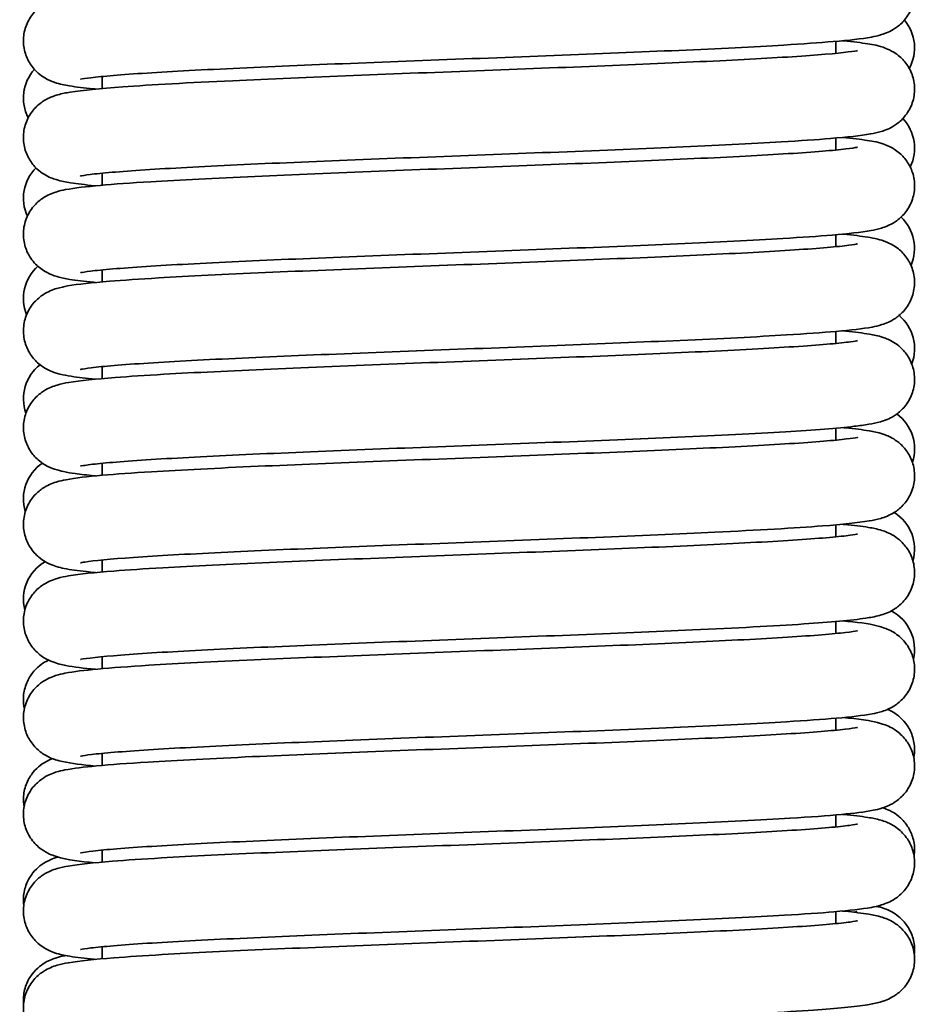
# Model space of a CAD drawing. Units: millimetres. Extents: x 19 to 660, y 10 to 200.
# Drawn here: x 109 to 114, y 92 to 97 of the extents above; entities that cross this region are included whole.
import ezdxf

# ---------------------------------------------------------------- set-up
doc = ezdxf.new("R2010")
doc.units = ezdxf.units.MM
doc.header["$LTSCALE"] = 0.75
doc.layers.add('Visible', color=7, linetype='Continuous', lineweight=35)

msp = doc.modelspace()

# ---------------------------------------------------------------- linework, layer by layer
at = {"layer": 'Visible', "extrusion": (0, 1, 0)}
for p, q in [((113.5729, 97.3781), (113.5729, 97.3128)), ((109.5729, 97.1864), (109.5729, 97.121)), ((113.5729, 96.8507), (113.5729, 96.7853)), ((109.5729, 96.659), (109.5729, 96.5936)), ((113.5729, 96.3233), (113.5729, 96.2579)), ((109.5729, 96.1316), (109.5729, 96.0662)), ((113.5729, 95.7959), (113.5729, 95.7305)), ((109.5729, 95.6042), (109.5729, 95.5389)), ((113.5729, 95.2686), (113.5729, 95.2031)), ((109.5729, 95.0769), (109.5729, 95.0114)), ((113.5729, 94.7411), (113.5729, 94.6758)), ((109.5729, 94.5494), (109.5729, 94.4841)), ((113.5729, 94.2137), (113.5729, 94.1484)), ((109.5729, 94.0219), (109.5729, 93.9567)), ((113.5729, 93.6864), (113.5729, 93.621)), ((109.5729, 93.4947), (109.5729, 93.4293)), ((113.5729, 93.159), (113.5729, 93.0936)), ((109.5729, 92.9674), (109.5729, 92.902)), ((113.5729, 92.6317), (113.5729, 92.5662)), ((109.5729, 92.44), (109.5729, 92.3746))]:
    msp.add_line(p, q, dxfattribs=at)
at = {"layer": 'Visible', "extrusion": (1.22465e-16, 0, -1)}
for centre, radius, start, end in [((-113.7686, 97.3425), 0.2341, 139.7543, 208.6851), ((-109.3773, 97.0691), 0.2341, 332.6674, 41.8129), ((-113.7688, 96.7959), 0.2341, 136.5748, 206.0693), ((-109.3774, 96.5227), 0.2343, 335.2894, 44.9961), ((-113.7682, 96.2492), 0.2344, 133.3225, 203.3961), ((-109.3774, 95.976), 0.2343, 337.7341, 48.467), ((-113.7683, 95.7025), 0.2345, 129.7104, 200.8677), ((-109.3779, 95.4292), 0.2347, 340.4141, 52.0905), ((-113.7679, 95.1559), 0.2348, 126.0471, 198.2741), ((-109.378, 94.8825), 0.235, 342.869, 56.0281), ((-113.7675, 94.6091), 0.2353, 121.9359, 195.9029), ((-109.3787, 94.3357), 0.2356, 345.43, 60.2433), ((-113.7666, 94.0622), 0.236, 117.4103, 193.2723)]:
    msp.add_arc(centre, radius, start, end, dxfattribs=at)
at = {"layer": 'Visible'}
for points, knots in [([(113.6093, 97.9087), (113.615, 97.9081), (113.6206, 97.9076), (113.6764, 97.9021), (113.7178, 97.8971), (113.7834, 97.886), (113.8068, 97.8828), (113.8583, 97.8627), (113.8726, 97.8563), (113.899, 97.8401), (113.9097, 97.8326), (113.9357, 97.8103), (113.9512, 97.7934), (113.9768, 97.7548), (113.9872, 97.7327), (114.001, 97.6844), (114.0041, 97.6576), (114.001, 97.6049), (113.9947, 97.5783), (113.9745, 97.5304), (113.9602, 97.5084), (113.9292, 97.4731), (113.9123, 97.4592), (113.8828, 97.4396), (113.8699, 97.4329), (113.8449, 97.4218), (113.8335, 97.4179), (113.8023, 97.4084), (113.7853, 97.4048), (113.7125, 97.3914), (113.647, 97.3844), (113.4839, 97.3705), (113.393, 97.3641), (113.1286, 97.3482), (112.933, 97.3385), (112.5085, 97.3196), (112.2751, 97.3102), (111.8025, 97.2917), (111.557, 97.2825), (111.0837, 97.2643), (110.8497, 97.2551), (110.419, 97.2369), (110.2175, 97.2276), (109.8804, 97.2096), (109.7381, 97.2006), (109.584, 97.1877), (109.5421, 97.1835), (109.4834, 97.1763), (109.4632, 97.1729), (109.4555, 97.1712), (109.4548, 97.171), (109.4548, 97.171)], [48.25211, 48.25211, 48.25211, 48.25211, 48.27235, 48.27235, 48.459287, 48.459287, 48.608552, 48.608552, 48.65412, 48.65412, 48.681152, 48.681152, 48.720165, 48.720165, 48.758894, 48.758894, 48.800674, 48.800674, 48.842973, 48.842973, 48.885174, 48.885174, 48.925842, 48.925842, 48.963718, 48.963718, 49.010855, 49.010855, 49.106137, 49.106137, 49.39263, 49.39263, 49.636861, 49.636861, 50.014263, 50.014263, 50.38024, 50.38024, 50.739367, 50.739367, 51.095924, 51.095924, 51.455582, 51.455582, 51.807039, 51.807039, 51.977959, 51.977959, 52.12735, 52.12735, 52.15567, 52.15567, 52.15567, 52.15567]), ([(109.5364, 97.1177), (109.5323, 97.1181), (109.5283, 97.1185), (109.4735, 97.1239), (109.4315, 97.1289), (109.3674, 97.1395), (109.3446, 97.1431), (109.2969, 97.1597), (109.2799, 97.1663), (109.248, 97.1854), (109.236, 97.1938), (109.2085, 97.2177), (109.193, 97.235), (109.1676, 97.2746), (109.1574, 97.2971), (109.1442, 97.346), (109.1417, 97.3731), (109.1458, 97.4259), (109.1526, 97.4523), (109.1737, 97.4997), (109.1882, 97.5214), (109.2195, 97.5557), (109.2363, 97.5691), (109.2654, 97.5881), (109.2782, 97.5945), (109.3033, 97.6054), (109.3149, 97.6093), (109.3474, 97.619), (109.3656, 97.6226), (109.4448, 97.6366), (109.5191, 97.6442), (109.6945, 97.6582), (109.7832, 97.6642), (110.0484, 97.6798), (110.2487, 97.6896), (110.6784, 97.7085), (110.9107, 97.7178), (111.3846, 97.7363), (111.6326, 97.7456), (112.106, 97.7638), (112.3381, 97.773), (112.7633, 97.7911), (112.9612, 97.8004), (113.2926, 97.8184), (113.4317, 97.8275), (113.5782, 97.8403), (113.6173, 97.8444), (113.6695, 97.8512), (113.6866, 97.8543), (113.6911, 97.8553), (113.6914, 97.8554), (113.6914, 97.8554)], [290.947123, 290.947123, 290.947123, 290.947123, 290.961769, 290.961769, 291.1485, 291.1485, 291.287887, 291.287887, 291.345753, 291.345753, 291.376051, 291.376051, 291.415575, 291.415575, 291.454811, 291.454811, 291.496839, 291.496839, 291.53925, 291.53925, 291.581545, 291.581545, 291.622157, 291.622157, 291.66033, 291.66033, 291.709324, 291.709324, 291.811965, 291.811965, 292.121021, 292.121021, 292.351466, 292.351466, 292.731624, 292.731624, 293.093868, 293.093868, 293.456229, 293.456229, 293.811654, 293.811654, 294.170406, 294.170406, 294.523629, 294.523629, 294.692381, 294.692381, 294.832642, 294.832642, 294.850144, 294.850144, 294.850144, 294.850144]), ([(113.6093, 97.3813), (113.6116, 97.3811), (113.6139, 97.3809), (113.6679, 97.3757), (113.7106, 97.3707), (113.7794, 97.3595), (113.804, 97.3565), (113.8585, 97.3351), (113.873, 97.3287), (113.8998, 97.3121), (113.9106, 97.3044), (113.9368, 97.2817), (113.9523, 97.2646), (113.9778, 97.2254), (113.988, 97.203), (114.0014, 97.1544), (114.0041, 97.1274), (114.0004, 97.0746), (113.9938, 97.0481), (113.973, 97.0005), (113.9585, 96.9786), (113.9272, 96.9438), (113.9102, 96.9302), (113.8806, 96.9108), (113.8677, 96.9044), (113.8428, 96.8935), (113.8314, 96.8897), (113.7997, 96.8803), (113.7822, 96.8767), (113.7064, 96.8632), (113.6368, 96.8559), (113.4682, 96.8419), (113.378, 96.8358), (113.1135, 96.8201), (112.9171, 96.8104), (112.4915, 96.7915), (112.2573, 96.7821), (111.7841, 96.7636), (111.539, 96.7544), (111.0663, 96.7362), (110.8325, 96.727), (110.4036, 96.7088), (110.2035, 96.6996), (109.869, 96.6816), (109.7281, 96.6725), (109.5772, 96.6597), (109.5364, 96.6555), (109.4804, 96.6485), (109.4614, 96.6452), (109.4551, 96.6438), (109.4546, 96.6436), (109.4546, 96.6436)], [55.451254, 55.451254, 55.451254, 55.451254, 55.459522, 55.459522, 55.6472, 55.6472, 55.808319, 55.808319, 55.854666, 55.854666, 55.882115, 55.882115, 55.921589, 55.921589, 55.960659, 55.960659, 56.002616, 56.002616, 56.045009, 56.045009, 56.087305, 56.087305, 56.128042, 56.128042, 56.166183, 56.166183, 56.213701, 56.213701, 56.312067, 56.312067, 56.60802, 56.60802, 56.846853, 56.846853, 57.222573, 57.222573, 57.588605, 57.588605, 57.94722, 57.94722, 58.304155, 58.304155, 58.66346, 58.66346, 59.015301, 59.015301, 59.185343, 59.185343, 59.330915, 59.330915, 59.354914, 59.354914, 59.354914, 59.354914]), ([(109.5369, 96.5903), (109.535, 96.5905), (109.5331, 96.5907), (109.4797, 96.5958), (109.4371, 96.6008), (109.3735, 96.611), (109.3509, 96.6149), (109.3043, 96.6293), (109.2834, 96.6362), (109.2433, 96.6612), (109.2299, 96.671), (109.2019, 96.6974), (109.1873, 96.7151), (109.1634, 96.7556), (109.154, 96.7789), (109.1428, 96.8287), (109.1415, 96.8559), (109.1479, 96.9084), (109.1558, 96.9344), (109.1786, 96.9806), (109.1939, 97.0014), (109.2256, 97.0337), (109.2421, 97.046), (109.2704, 97.0635), (109.2827, 97.0693), (109.3078, 97.0798), (109.3196, 97.0835), (109.3546, 97.0934), (109.375, 97.0972), (109.4672, 97.1122), (109.5597, 97.1208), (109.8407, 97.1411), (110.0475, 97.1524), (110.4836, 97.1729), (110.7096, 97.1823), (111.174, 97.2008), (111.4183, 97.2101), (111.8953, 97.2283), (112.1341, 97.2375), (112.5797, 97.2557), (112.7915, 97.265), (113.1545, 97.2831), (113.312, 97.2921), (113.5513, 97.3096), (113.6411, 97.3192), (113.6861, 97.3268), (113.6916, 97.328), (113.6916, 97.328)], [283.749688, 283.749688, 283.749688, 283.749688, 283.756534, 283.756534, 283.942944, 283.942944, 284.0767, 284.0767, 284.152871, 284.152871, 284.185986, 284.185986, 284.224372, 284.224372, 284.263927, 284.263927, 284.306024, 284.306024, 284.348363, 284.348363, 284.390522, 284.390522, 284.430617, 284.430617, 284.468875, 284.468875, 284.520747, 284.520747, 284.636994, 284.636994, 284.988027, 284.988027, 285.424857, 285.424857, 285.791498, 285.791498, 286.151317, 286.151317, 286.50818, 286.50818, 286.868072, 286.868072, 287.221116, 287.221116, 287.56929, 287.56929, 287.650442, 287.650442, 287.650442, 287.650442]), ([(113.6092, 96.854), (113.6106, 96.8538), (113.612, 96.8537), (113.6651, 96.8486), (113.7079, 96.8436), (113.779, 96.8322), (113.804, 96.83), (113.8626, 96.806), (113.8761, 96.7996), (113.9009, 96.784), (113.9111, 96.7767), (113.9366, 96.7547), (113.952, 96.7377), (113.9774, 96.6988), (113.9877, 96.6765), (114.0013, 96.6281), (114.0042, 96.6012), (114.0007, 96.5484), (113.9942, 96.522), (113.9737, 96.4743), (113.9594, 96.4524), (113.9283, 96.4174), (113.9114, 96.4037), (113.882, 96.3843), (113.8691, 96.3778), (113.8442, 96.3667), (113.8328, 96.3629), (113.8014, 96.3533), (113.7841, 96.3498), (113.7102, 96.3363), (113.6431, 96.3292), (113.4777, 96.3153), (113.3873, 96.309), (113.1227, 96.2932), (112.9264, 96.2834), (112.5013, 96.2645), (112.2683, 96.2551), (111.7954, 96.2367), (111.549, 96.2274), (111.0755, 96.2092), (110.8419, 96.2), (110.4126, 96.1819), (110.212, 96.1726), (109.8751, 96.1546), (109.733, 96.1455), (109.5808, 96.1326), (109.5397, 96.1285), (109.4822, 96.1214), (109.4624, 96.118), (109.455, 96.1164), (109.4544, 96.1162), (109.4544, 96.1162)], [62.65087, 62.65087, 62.65087, 62.65087, 62.655809, 62.655809, 62.842539, 62.842539, 63.013586, 63.013586, 63.055382, 63.055382, 63.081182, 63.081182, 63.120271, 63.120271, 63.159169, 63.159169, 63.200993, 63.200993, 63.24327, 63.24327, 63.285415, 63.285415, 63.32598, 63.32598, 63.363779, 63.363779, 63.411149, 63.411149, 63.507736, 63.507736, 63.798228, 63.798228, 64.039833, 64.039833, 64.41746, 64.41746, 64.782415, 64.782415, 65.142754, 65.142754, 65.498808, 65.498808, 65.85806, 65.85806, 66.210968, 66.210968, 66.380461, 66.380461, 66.527631, 66.527631, 66.554907, 66.554907, 66.554907, 66.554907]), ([(109.5365, 96.0629), (109.5328, 96.0633), (109.5291, 96.0637), (109.4743, 96.069), (109.4322, 96.074), (109.3722, 96.0839), (109.3516, 96.0877), (109.3169, 96.098), (109.3067, 96.1013), (109.279, 96.1127), (109.2591, 96.1223), (109.2188, 96.1527), (109.1991, 96.1721), (109.1707, 96.2139), (109.1603, 96.2353), (109.1457, 96.2826), (109.1421, 96.3094), (109.1441, 96.3622), (109.1499, 96.3889), (109.1692, 96.4374), (109.1831, 96.4598), (109.2139, 96.496), (109.2309, 96.5104), (109.2607, 96.5308), (109.2739, 96.5377), (109.2988, 96.5491), (109.3102, 96.553), (109.3402, 96.5624), (109.3564, 96.5659), (109.4242, 96.579), (109.483, 96.5855), (109.6371, 96.5993), (109.7298, 96.606), (109.996, 96.6223), (110.1905, 96.6321), (110.613, 96.651), (110.8453, 96.6605), (111.3169, 96.6789), (111.5624, 96.6882), (112.0365, 96.7064), (112.2714, 96.7155), (112.7044, 96.7337), (112.9074, 96.743), (113.2491, 96.761), (113.3941, 96.7701), (113.5518, 96.783), (113.5949, 96.7872), (113.6576, 96.7946), (113.68, 96.7982), (113.6903, 96.8004), (113.6914, 96.8006), (113.6914, 96.8006)], [276.550146, 276.550146, 276.550146, 276.550146, 276.563525, 276.563525, 276.750796, 276.750796, 276.869211, 276.869211, 276.913292, 276.913292, 276.969786, 276.969786, 277.017216, 277.017216, 277.055088, 277.055088, 277.096898, 277.096898, 277.139201, 277.139201, 277.181446, 277.181446, 277.222225, 277.222225, 277.259943, 277.259943, 277.30555, 277.30555, 277.394745, 277.394745, 277.662666, 277.662666, 277.919525, 277.919525, 278.298841, 278.298841, 278.664862, 278.664862, 279.024302, 279.024302, 279.380806, 279.380806, 279.74036, 279.74036, 280.092791, 280.092791, 280.263131, 280.263131, 280.417597, 280.417597, 280.453947, 280.453947, 280.453947, 280.453947]), ([(113.6092, 96.3266), (113.6117, 96.3263), (113.6142, 96.3261), (113.6681, 96.3209), (113.7106, 96.3159), (113.7664, 96.3069), (113.7837, 96.3037), (113.8165, 96.2955), (113.8315, 96.2915), (113.861, 96.2793), (113.8721, 96.2741), (113.8941, 96.2612), (113.9046, 96.2542), (113.931, 96.2327), (113.9473, 96.2159), (113.974, 96.1775), (113.9849, 96.1557), (113.9999, 96.1078), (114.0035, 96.0811), (114.0017, 96.0282), (113.996, 96.0014), (113.9768, 95.9528), (113.9629, 95.9304), (113.9323, 95.8941), (113.9153, 95.8796), (113.8854, 95.859), (113.8721, 95.852), (113.8469, 95.8405), (113.8354, 95.8365), (113.8048, 95.8269), (113.7882, 95.8233), (113.7183, 95.81), (113.6567, 95.8033), (113.4993, 95.7895), (113.4087, 95.7831), (113.1433, 95.7668), (112.9447, 95.7569), (112.5189, 95.7379), (112.2892, 95.7286), (111.8182, 95.7102), (111.5706, 95.7008), (111.0942, 95.6826), (110.8588, 95.6733), (110.4298, 95.6552), (110.23, 95.6461), (109.8893, 95.6281), (109.7445, 95.6189), (109.5878, 95.6059), (109.5453, 95.6017), (109.4849, 95.5944), (109.4639, 95.5909), (109.4557, 95.5892), (109.4549, 95.589), (109.4549, 95.589)], [69.851047, 69.851047, 69.851047, 69.851047, 69.860132, 69.860132, 70.046767, 70.046767, 70.141441, 70.141441, 70.212579, 70.212579, 70.247502, 70.247502, 70.274636, 70.274636, 70.315099, 70.315099, 70.353965, 70.353965, 70.395888, 70.395888, 70.438365, 70.438365, 70.480773, 70.480773, 70.521843, 70.521843, 70.560102, 70.560102, 70.606733, 70.606733, 70.698543, 70.698543, 70.97444, 70.97444, 71.222879, 71.222879, 71.607718, 71.607718, 71.969617, 71.969617, 72.331791, 72.331791, 72.689405, 72.689405, 73.044522, 73.044522, 73.401103, 73.401103, 73.571095, 73.571095, 73.721583, 73.721583, 73.751322, 73.751322, 73.751322, 73.751322]), ([(109.5365, 95.5356), (109.4841, 95.5405), (109.4406, 95.5455), (109.3819, 95.5548), (109.3627, 95.5582), (109.326, 95.5676), (109.309, 95.5722), (109.2762, 95.5872), (109.266, 95.5925), (109.2458, 95.6052), (109.2362, 95.612), (109.211, 95.6334), (109.1952, 95.6505), (109.1693, 95.6897), (109.1589, 95.712), (109.1451, 95.7605), (109.1421, 95.7875), (109.1454, 95.8404), (109.1519, 95.867), (109.1723, 95.915), (109.1867, 95.9369), (109.2178, 95.972), (109.2347, 95.9858), (109.2642, 96.0053), (109.2773, 96.0119), (109.3026, 96.0231), (109.3142, 96.027), (109.3466, 96.0368), (109.3646, 96.0404), (109.4425, 96.0542), (109.5148, 96.0616), (109.6873, 96.0756), (109.7772, 96.0817), (110.0437, 96.0974), (110.2441, 96.1072), (110.673, 96.1261), (110.906, 96.1355), (111.3778, 96.1539), (111.6223, 96.1631), (112.0963, 96.1813), (112.3316, 96.1906), (112.7585, 96.2088), (112.9561, 96.218), (113.2867, 96.2359), (113.4258, 96.245), (113.575, 96.2578), (113.6152, 96.262), (113.6686, 96.2689), (113.6861, 96.2721), (113.6907, 96.2731), (113.6909, 96.2732), (113.6909, 96.2732)], [269.352923, 269.352923, 269.352923, 269.352923, 269.539665, 269.539665, 269.645477, 269.645477, 269.72506, 269.72506, 269.755843, 269.755843, 269.780506, 269.780506, 269.820517, 269.820517, 269.859743, 269.859743, 269.901848, 269.901848, 269.944416, 269.944416, 269.986889, 269.986889, 270.027836, 270.027836, 270.06632, 270.06632, 270.115018, 270.115018, 270.215423, 270.215423, 270.517609, 270.517609, 270.753818, 270.753818, 271.133435, 271.133435, 271.496957, 271.496957, 271.854749, 271.854749, 272.214875, 272.214875, 272.571269, 272.571269, 272.923248, 272.923248, 273.094175, 273.094175, 273.236036, 273.236036, 273.254152, 273.254152, 273.254152, 273.254152]), ([(113.6093, 95.7992), (113.6153, 95.7986), (113.6213, 95.7981), (113.678, 95.7924), (113.7196, 95.7874), (113.7807, 95.7769), (113.802, 95.773), (113.8466, 95.7581), (113.8654, 95.7512), (113.9009, 95.7293), (113.9136, 95.7202), (113.9414, 95.6948), (113.9565, 95.6772), (113.981, 95.6369), (113.9907, 95.6139), (114.0025, 95.5645), (114.0044, 95.5373), (113.9988, 95.4847), (113.9913, 95.4585), (113.9691, 95.4117), (113.954, 95.3906), (113.9223, 95.3574), (113.9055, 95.3446), (113.8766, 95.3265), (113.864, 95.3205), (113.8392, 95.3101), (113.8276, 95.3064), (113.7939, 95.2967), (113.7746, 95.293), (113.7289, 95.2854), (113.7027, 95.2819), (113.5826, 95.2681), (113.4565, 95.2585), (113.1342, 95.239), (112.9328, 95.229), (112.5019, 95.2098), (112.2694, 95.2004), (111.7966, 95.182), (111.55, 95.1727), (111.0758, 95.1545), (110.8419, 95.1453), (110.4137, 95.1271), (110.2141, 95.1179), (109.8762, 95.0999), (109.7335, 95.0908), (109.5805, 95.0778), (109.5392, 95.0737), (109.4925, 95.0679), (109.4793, 95.066), (109.4606, 95.0629), (109.4546, 95.0616), (109.4546, 95.0616)], [77.048235, 77.048235, 77.048235, 77.048235, 77.069804, 77.069804, 77.258593, 77.258593, 77.384651, 77.384651, 77.450889, 77.450889, 77.482796, 77.482796, 77.521986, 77.521986, 77.561425, 77.561425, 77.603508, 77.603508, 77.645911, 77.645911, 77.688174, 77.688174, 77.728589, 77.728589, 77.766858, 77.766858, 77.81683, 77.81683, 77.926462, 77.926462, 78.050085, 78.050085, 78.425003, 78.425003, 78.813379, 78.813379, 79.177752, 79.177752, 79.538496, 79.538496, 79.894942, 79.894942, 80.252227, 80.252227, 80.607535, 80.607535, 80.776977, 80.776977, 80.864129, 80.864129, 80.948466, 80.948466, 80.948466, 80.948466]), ([(109.5366, 95.0082), (109.5342, 95.0084), (109.5317, 95.0086), (109.49, 95.0127), (109.4556, 95.0165), (109.4027, 95.0239), (109.3824, 95.0272), (109.3469, 95.0347), (109.3319, 95.0382), (109.2989, 95.0495), (109.2818, 95.056), (109.2489, 95.0755), (109.236, 95.0844), (109.2077, 95.1093), (109.1921, 95.1269), (109.1668, 95.1669), (109.1568, 95.1896), (109.1441, 95.2387), (109.1418, 95.2658), (109.1464, 95.3186), (109.1534, 95.345), (109.1749, 95.3923), (109.1897, 95.4137), (109.2212, 95.4477), (109.238, 95.4609), (109.2671, 95.4796), (109.2799, 95.4859), (109.3052, 95.4968), (109.317, 95.5006), (109.3506, 95.5104), (109.3697, 95.5141), (109.4538, 95.5283), (109.5347, 95.5362), (109.7195, 95.5505), (109.809, 95.5563), (110.0755, 95.5717), (110.2753, 95.5813), (110.7056, 95.6001), (110.9412, 95.6095), (111.4161, 95.6279), (111.6615, 95.6372), (112.1326, 95.6554), (112.3645, 95.6646), (112.7876, 95.6827), (112.9836, 95.692), (113.3103, 95.71), (113.4464, 95.719), (113.5885, 95.7318), (113.6261, 95.7359), (113.674, 95.7424), (113.6891, 95.7453), (113.6915, 95.7459), (113.6916, 95.7459), (113.6916, 95.7459)], [262.154223, 262.154223, 262.154223, 262.154223, 262.163012, 262.163012, 262.30544, 262.30544, 262.412144, 262.412144, 262.492191, 262.492191, 262.552654, 262.552654, 262.585356, 262.585356, 262.625342, 262.625342, 262.664721, 262.664721, 262.706882, 262.706882, 262.749417, 262.749417, 262.79183, 262.79183, 262.83253, 262.83253, 262.871033, 262.871033, 262.921178, 262.921178, 263.028405, 263.028405, 263.351553, 263.351553, 263.57849, 263.57849, 263.952453, 263.952453, 264.317546, 264.317546, 264.67633, 264.67633, 265.033085, 265.033085, 265.391744, 265.391744, 265.744705, 265.744705, 265.913146, 265.913146, 266.046603, 266.046603, 266.056429, 266.056429, 266.056429, 266.056429]), ([(113.609, 95.2718), (113.615, 95.2713), (113.6208, 95.2707), (113.6772, 95.2651), (113.7188, 95.2601), (113.78, 95.2497), (113.8014, 95.2458), (113.846, 95.231), (113.8649, 95.2242), (113.9004, 95.2024), (113.9131, 95.1933), (113.9408, 95.1682), (113.9559, 95.1507), (113.9804, 95.1108), (113.9902, 95.088), (114.0024, 95.0388), (114.0044, 95.0117), (113.9992, 94.959), (113.9919, 94.9328), (113.97, 94.8859), (113.9551, 94.8647), (113.9236, 94.8312), (113.9069, 94.8183), (113.8781, 94.8001), (113.8656, 94.794), (113.8406, 94.7832), (113.829, 94.7795), (113.7954, 94.7697), (113.7764, 94.766), (113.6921, 94.7517), (113.6106, 94.7437), (113.3509, 94.7238), (113.1483, 94.7123), (112.7178, 94.6917), (112.4954, 94.6822), (112.0341, 94.6637), (111.7892, 94.6544), (111.3102, 94.6361), (111.0696, 94.6269), (110.6215, 94.6088), (110.4081, 94.5996), (110.0353, 94.5815), (109.8715, 94.5723), (109.619, 94.5546), (109.5233, 94.5453), (109.4643, 94.5363), (109.4548, 94.5342), (109.4548, 94.5342)], [84.24552, 84.24552, 84.24552, 84.24552, 84.266778, 84.266778, 84.454792, 84.454792, 84.581326, 84.581326, 84.647608, 84.647608, 84.679292, 84.679292, 84.718116, 84.718116, 84.757314, 84.757314, 84.799363, 84.799363, 84.841711, 84.841711, 84.883917, 84.883917, 84.924265, 84.924265, 84.962384, 84.962384, 85.012475, 85.012475, 85.120504, 85.120504, 85.446145, 85.446145, 85.889141, 85.889141, 86.255511, 86.255511, 86.617364, 86.617364, 86.974704, 86.974704, 87.331429, 87.331429, 87.688459, 87.688459, 88.037402, 88.037402, 88.145971, 88.145971, 88.145971, 88.145971]), ([(109.5365, 94.4808), (109.5189, 94.4825), (109.5024, 94.4842), (109.4393, 94.4911), (109.4013, 94.4961), (109.3516, 94.5062), (109.3381, 94.5093), (109.3105, 94.5178), (109.297, 94.5224), (109.2667, 94.537), (109.2505, 94.5462), (109.2167, 94.5728), (109.199, 94.5906), (109.1715, 94.6304), (109.1608, 94.6521), (109.1459, 94.6997), (109.1423, 94.7266), (109.1442, 94.7795), (109.1499, 94.8062), (109.1692, 94.8548), (109.183, 94.8772), (109.2137, 94.9135), (109.2307, 94.9279), (109.2605, 94.9485), (109.2738, 94.9554), (109.299, 94.967), (109.3105, 94.971), (109.3412, 94.9806), (109.3578, 94.9841), (109.4279, 94.9974), (109.4898, 95.0042), (109.6476, 95.018), (109.7382, 95.0244), (110.0039, 95.0406), (110.203, 95.0506), (110.6292, 95.0696), (110.8593, 95.0789), (111.3292, 95.0972), (111.5747, 95.1065), (112.0511, 95.1248), (112.288, 95.1341), (112.7189, 95.1523), (112.9192, 95.1614), (113.2573, 95.1794), (113.4011, 95.1885), (113.5575, 95.2014), (113.6001, 95.2056), (113.6607, 95.2129), (113.6817, 95.2164), (113.6904, 95.2183), (113.6913, 95.2185), (113.6913, 95.2185)], [254.955538, 254.955538, 254.955538, 254.955538, 255.017748, 255.017748, 255.208124, 255.208124, 255.279417, 255.279417, 255.333059, 255.333059, 255.376381, 255.376381, 255.419682, 255.419682, 255.458269, 255.458269, 255.500216, 255.500216, 255.542687, 255.542687, 255.58509, 255.58509, 255.626149, 255.626149, 255.6644, 255.6644, 255.711059, 255.711059, 255.803034, 255.803034, 256.07944, 256.07944, 256.32786, 256.32786, 256.712879, 256.712879, 257.075231, 257.075231, 257.434705, 257.434705, 257.794833, 257.794833, 258.15075, 258.15075, 258.503626, 258.503626, 258.674844, 258.674844, 258.826237, 258.826237, 258.857787, 258.857787, 258.857787, 258.857787]), ([(113.6095, 94.7444), (113.6132, 94.7441), (113.6168, 94.7437), (113.6718, 94.7383), (113.7142, 94.7333), (113.7757, 94.7232), (113.797, 94.7193), (113.8416, 94.7054), (113.8629, 94.6983), (113.9034, 94.6728), (113.917, 94.6627), (113.9453, 94.6355), (113.9601, 94.6173), (113.9837, 94.5759), (113.9928, 94.5523), (114.0032, 94.502), (114.0041, 94.4747), (113.9967, 94.4221), (113.9883, 94.3962), (113.9647, 94.3505), (113.9491, 94.3301), (113.9173, 94.2987), (113.9009, 94.2868), (113.8728, 94.2699), (113.8605, 94.2642), (113.835, 94.2538), (113.8229, 94.2502), (113.7854, 94.2399), (113.7628, 94.236), (113.6576, 94.2201), (113.5468, 94.2105), (113.2366, 94.1897), (113.027, 94.1787), (112.5889, 94.1587), (112.3614, 94.1494), (111.8951, 94.131), (111.6507, 94.1218), (111.1742, 94.1035), (110.936, 94.0943), (110.4968, 94.0761), (110.2905, 94.0668), (109.939, 94.0488), (109.7881, 94.0397), (109.5643, 94.0223), (109.4807, 94.012), (109.456, 94.0072), (109.4544, 94.0068), (109.4544, 94.0068)], [91.44275, 91.44275, 91.44275, 91.44275, 91.45593, 91.45593, 91.643766, 91.643766, 91.767698, 91.767698, 91.84508, 91.84508, 91.879022, 91.879022, 91.918272, 91.918272, 91.958262, 91.958262, 92.000592, 92.000592, 92.043145, 92.043145, 92.085488, 92.085488, 92.12567, 92.12567, 92.164659, 92.164659, 92.219295, 92.219295, 92.347331, 92.347331, 92.734995, 92.734995, 93.157979, 93.157979, 93.52137, 93.52137, 93.880146, 93.880146, 94.238842, 94.238842, 94.59726, 94.59726, 94.950611, 94.950611, 95.297169, 95.297169, 95.340008, 95.340008, 95.340008, 95.340008]), ([(109.5358, 93.9533), (109.4711, 93.9593), (109.4189, 93.9658), (109.3525, 93.9784), (109.3325, 93.9823), (109.29, 93.9984), (109.2743, 94.0051), (109.2455, 94.0231), (109.2342, 94.0311), (109.2076, 94.0546), (109.1921, 94.072), (109.1669, 94.1117), (109.1569, 94.1344), (109.1441, 94.1834), (109.1417, 94.2105), (109.1462, 94.2634), (109.1532, 94.2897), (109.1746, 94.3371), (109.1893, 94.3586), (109.2207, 94.3927), (109.2376, 94.406), (109.2668, 94.4247), (109.2796, 94.431), (109.3049, 94.4419), (109.3166, 94.4457), (109.3501, 94.4555), (109.3688, 94.4591), (109.4516, 94.4733), (109.5306, 94.481), (109.7128, 94.4953), (109.8023, 94.5011), (110.0683, 94.5166), (110.2676, 94.5262), (110.6971, 94.545), (110.9315, 94.5544), (111.4064, 94.5728), (111.6532, 94.5821), (112.1258, 94.6003), (112.3581, 94.6095), (112.78, 94.6276), (112.9755, 94.6368), (113.3042, 94.6548), (113.4417, 94.664), (113.5861, 94.6768), (113.6245, 94.6809), (113.6734, 94.6875), (113.6887, 94.6904), (113.691, 94.691), (113.6911, 94.691), (113.6911, 94.691)], [247.760713, 247.760713, 247.760713, 247.760713, 247.993892, 247.993892, 248.10926, 248.10926, 248.160485, 248.160485, 248.189006, 248.189006, 248.228669, 248.228669, 248.268021, 248.268021, 248.310143, 248.310143, 248.35265, 248.35265, 248.395038, 248.395038, 248.435736, 248.435736, 248.474163, 248.474163, 248.523961, 248.523961, 248.629869, 248.629869, 248.94895, 248.94895, 249.177033, 249.177033, 249.551875, 249.551875, 249.915837, 249.915837, 250.27652, 250.27652, 250.633269, 250.633269, 250.989379, 250.989379, 251.344896, 251.344896, 251.513864, 251.513864, 251.64877, 251.64877, 251.658177, 251.658177, 251.658177, 251.658177]), ([(113.6113, 94.2172), (113.6894, 94.2104), (113.7466, 94.2036), (113.8164, 94.186), (113.8293, 94.1823), (113.8556, 94.1721), (113.8672, 94.1671), (113.8907, 94.1538), (113.9021, 94.1465), (113.9298, 94.1244), (113.9464, 94.1075), (113.9734, 94.0689), (113.9844, 94.0472), (113.9996, 93.9996), (114.0034, 93.9728), (114.0018, 93.9199), (113.9963, 93.8931), (113.9773, 93.8443), (113.9636, 93.8218), (113.933, 93.7852), (113.916, 93.7705), (113.886, 93.7497), (113.8726, 93.7427), (113.8473, 93.731), (113.8357, 93.727), (113.8051, 93.7174), (113.7886, 93.7138), (113.7191, 93.7006), (113.6579, 93.6939), (113.5011, 93.6801), (113.4097, 93.6736), (113.1431, 93.6573), (112.945, 93.6474), (112.5194, 93.6284), (112.288, 93.619), (111.8174, 93.6006), (111.5722, 93.5914), (111.0979, 93.5732), (110.8626, 93.564), (110.4312, 93.5458), (110.2299, 93.5366), (109.8891, 93.5185), (109.7449, 93.5094), (109.5886, 93.4965), (109.546, 93.4923), (109.4867, 93.4852), (109.4664, 93.4819), (109.4561, 93.4798), (109.4548, 93.4795), (109.4548, 93.4795)], [98.640768, 98.640768, 98.640768, 98.640768, 98.929314, 98.929314, 98.990688, 98.990688, 99.029215, 99.029215, 99.059052, 99.059052, 99.100287, 99.100287, 99.139106, 99.139106, 99.181049, 99.181049, 99.22358, 99.22358, 99.266049, 99.266049, 99.307235, 99.307235, 99.345616, 99.345616, 99.39214, 99.39214, 99.483173, 99.483173, 99.7567, 99.7567, 100.008596, 100.008596, 100.392068, 100.392068, 100.75608, 100.75608, 101.115042, 101.115042, 101.472615, 101.472615, 101.830615, 101.830615, 102.185133, 102.185133, 102.355189, 102.355189, 102.498417, 102.498417, 102.536908, 102.536908, 102.536908, 102.536908]), ([(109.5353, 93.4259), (109.4629, 93.4324), (109.4069, 93.4394), (109.332, 93.456), (109.3075, 93.4594), (109.2548, 93.4896), (109.2451, 93.4959), (109.2192, 93.5159), (109.2024, 93.5324), (109.1748, 93.5702), (109.1635, 93.5915), (109.1474, 93.6386), (109.143, 93.6652), (109.1433, 93.7181), (109.1483, 93.745), (109.1663, 93.7943), (109.1795, 93.8172), (109.2097, 93.8548), (109.2268, 93.8701), (109.2572, 93.8918), (109.2708, 93.8992), (109.2963, 93.9112), (109.3078, 93.9153), (109.3376, 93.9249), (109.3534, 93.9284), (109.4188, 93.9414), (109.4743, 93.9476), (109.6238, 93.9614), (109.7175, 93.9683), (109.9865, 93.9849), (110.1834, 93.9948), (110.6075, 94.0139), (110.8385, 94.0233), (111.3087, 94.0417), (111.554, 94.051), (112.0288, 94.0692), (112.2647, 94.0784), (112.6973, 94.0965), (112.8997, 94.1058), (113.2438, 94.1238), (113.39, 94.1329), (113.5496, 94.1459), (113.5933, 94.1501), (113.6571, 94.1576), (113.6797, 94.1612), (113.6899, 94.1633), (113.691, 94.1636), (113.691, 94.1636)], [240.564849, 240.564849, 240.564849, 240.564849, 240.829146, 240.829146, 240.955399, 240.955399, 240.980843, 240.980843, 241.022303, 241.022303, 241.060972, 241.060972, 241.102806, 241.102806, 241.145345, 241.145345, 241.187841, 241.187841, 241.229219, 241.229219, 241.267665, 241.267665, 241.313001, 241.313001, 241.398811, 241.398811, 241.656418, 241.656418, 241.921061, 241.921061, 242.305631, 242.305631, 242.670315, 242.670315, 243.029579, 243.029579, 243.386931, 243.386931, 243.744417, 243.744417, 244.09969, 244.09969, 244.270089, 244.270089, 244.42551, 244.42551, 244.461475, 244.461475, 244.461475, 244.461475]), ([(109.1485, 93.7391), (109.1446, 93.757), (109.1425, 93.7763), (109.1437, 93.822), (109.1492, 93.8479), (109.1663, 93.8943), (109.1781, 93.914), (109.2038, 93.9483), (109.2174, 93.9611), (109.2441, 93.9832), (109.2565, 93.9907), (109.2716, 93.9991), (109.2759, 94.0013), (109.28, 94.0033)], [8.88294157, 8.88294157, 8.88294157, 8.88294157, 8.883362706, 8.883362706, 8.883945244, 8.883945244, 8.884594194, 8.884594194, 8.885395479, 8.885395479, 8.886411303, 8.886411303, 8.886862101, 8.886862101, 8.886862101, 8.886862101]), ([(113.9984, 93.4713), (114.0017, 93.4884), (114.0033, 93.5066), (114.0016, 93.5512), (113.9958, 93.577), (113.9783, 93.6232), (113.9663, 93.6427), (113.9404, 93.6767), (113.9268, 93.6893), (113.8999, 93.711), (113.8876, 93.7184), (113.8689, 93.7286), (113.8618, 93.732), (113.8553, 93.7348)], [8.746322963, 8.746322963, 8.746322963, 8.746322963, 8.746725105, 8.746725105, 8.747317806, 8.747317806, 8.747980289, 8.747980289, 8.748798289, 8.748798289, 8.74983926, 8.74983926, 8.750644971, 8.750644971, 8.750644971, 8.750644971]), ([(113.6106, 93.6898), (113.6992, 93.6826), (113.7537, 93.6788), (113.8373, 93.6518), (113.8477, 93.6481), (113.8732, 93.6365), (113.8894, 93.6281), (113.9244, 93.6022), (113.9434, 93.584), (113.9721, 93.5439), (113.9831, 93.5228), (113.9989, 93.4759), (114.0032, 93.4493), (114.0025, 93.3965), (113.9975, 93.3696), (113.9793, 93.3205), (113.9659, 93.2976), (113.9356, 93.2601), (113.9184, 93.245), (113.888, 93.2234), (113.8743, 93.2161), (113.8489, 93.2043), (113.8376, 93.2002), (113.8083, 93.1909), (113.7928, 93.1874), (113.7289, 93.1747), (113.6751, 93.1685), (113.5279, 93.1547), (113.4336, 93.1478), (113.165, 93.1311), (112.9697, 93.1212), (112.5477, 93.1022), (112.3181, 93.0928), (111.8479, 93.0744), (111.6013, 93.0651), (111.1241, 93.0468), (110.8872, 93.0376), (110.4541, 93.0194), (110.2519, 93.0103), (109.9085, 92.9923), (109.7617, 92.9832), (109.6007, 92.9702), (109.5564, 92.966), (109.4915, 92.9585), (109.4681, 92.9548), (109.4559, 92.9524), (109.4543, 92.952), (109.4543, 92.952)], [105.836501, 105.836501, 105.836501, 105.836501, 106.164938, 106.164938, 106.206328, 106.206328, 106.25145, 106.25145, 106.297365, 106.297365, 106.33548, 106.33548, 106.37727, 106.37727, 106.419705, 106.419705, 106.462098, 106.462098, 106.503367, 106.503367, 106.541634, 106.541634, 106.586401, 106.586401, 106.670645, 106.670645, 106.92351, 106.92351, 107.190964, 107.190964, 107.574385, 107.574385, 107.938022, 107.938022, 108.299165, 108.299165, 108.657908, 108.657908, 109.013942, 109.013942, 109.367496, 109.367496, 109.538606, 109.538606, 109.694229, 109.694229, 109.736192, 109.736192, 109.736192, 109.736192]), ([(109.535, 92.8986), (109.4465, 92.9058), (109.3921, 92.9095), (109.3084, 92.9366), (109.298, 92.9403), (109.2725, 92.9519), (109.2565, 92.9603), (109.2215, 92.9862), (109.2025, 93.0043), (109.1738, 93.0444), (109.1627, 93.0655), (109.1469, 93.1124), (109.1427, 93.139), (109.1433, 93.1919), (109.1484, 93.2187), (109.1666, 93.2679), (109.1799, 93.2908), (109.2103, 93.3282), (109.2274, 93.3434), (109.2579, 93.3649), (109.2716, 93.3723), (109.297, 93.3841), (109.3084, 93.3882), (109.3376, 93.3975), (109.3531, 93.401), (109.4171, 93.4137), (109.4709, 93.4198), (109.6181, 93.4336), (109.7123, 93.4406), (109.9809, 93.4572), (110.1762, 93.4671), (110.5983, 93.4861), (110.8279, 93.4955), (111.298, 93.5139), (111.5445, 93.5232), (112.0218, 93.5415), (112.2587, 93.5508), (112.6919, 93.5689), (112.8941, 93.5781), (113.2374, 93.5961), (113.3843, 93.6052), (113.5452, 93.6182), (113.5895, 93.6224), (113.6548, 93.6299), (113.6783, 93.6336), (113.6901, 93.636), (113.6915, 93.6363), (113.6915, 93.6363)], [233.366013, 233.366013, 233.366013, 233.366013, 233.694271, 233.694271, 233.735538, 233.735538, 233.780501, 233.780501, 233.82642, 233.82642, 233.864552, 233.864552, 233.90635, 233.90635, 233.948794, 233.948794, 233.991197, 233.991197, 234.032474, 234.032474, 234.070756, 234.070756, 234.115697, 234.115697, 234.199931, 234.199931, 234.452771, 234.452771, 234.720061, 234.720061, 235.10353, 235.10353, 235.467145, 235.467145, 235.828208, 235.828208, 236.187055, 236.187055, 236.543111, 236.543111, 236.896612, 236.896612, 237.067721, 237.067721, 237.225049, 237.225049, 237.26545, 237.26545, 237.26545, 237.26545]), ([(109.1465, 93.2026), (109.1434, 93.2211), (109.1422, 93.2407), (109.1456, 93.2864), (109.1523, 93.3116), (109.1711, 93.3567), (109.1835, 93.3754), (109.2098, 93.408), (109.2235, 93.4199), (109.2502, 93.4406), (109.2625, 93.4477), (109.284, 93.4589), (109.2932, 93.4628), (109.3013, 93.466)], [8.609724546, 8.609724546, 8.609724546, 8.609724546, 8.610152122, 8.610152122, 8.610742475, 8.610742475, 8.611412671, 8.611412671, 8.612243234, 8.612243234, 8.61330872, 8.61330872, 8.614439831, 8.614439831, 8.614439831, 8.614439831]), ([(114.0001, 92.934), (114.0022, 92.9474), (114.0032, 92.9612), (114.0022, 93.0015), (113.9967, 93.0275), (113.9797, 93.074), (113.9679, 93.0937), (113.9423, 93.1281), (113.9286, 93.141), (113.9018, 93.1631), (113.8895, 93.1706), (113.863, 93.1853), (113.851, 93.1902), (113.8368, 93.1954), (113.8333, 93.1967), (113.83, 93.1978)], [8.473051441, 8.473051441, 8.473051441, 8.473051441, 8.473355602, 8.473355602, 8.473940538, 8.473940538, 8.474591366, 8.474591366, 8.47539456, 8.47539456, 8.476412801, 8.476412801, 8.477961728, 8.477961728, 8.47849484, 8.47849484, 8.47849484, 8.47849484]), ([(113.6091, 93.1623), (113.6115, 93.1621), (113.614, 93.1619), (113.6683, 93.1566), (113.7112, 93.1516), (113.7722, 93.1417), (113.7932, 93.1378), (113.8283, 93.1275), (113.8387, 93.1241), (113.8668, 93.1126), (113.8872, 93.1028), (113.9282, 93.0715), (113.9479, 93.0518), (113.9762, 93.0093), (113.9865, 92.9877), (114.0007, 92.94), (114.0039, 92.913), (114.0012, 92.8601), (113.9951, 92.8335), (113.9752, 92.7853), (113.9611, 92.7631), (113.93, 92.7274), (113.913, 92.7133), (113.8832, 92.6932), (113.87, 92.6865), (113.8448, 92.6753), (113.8334, 92.6714), (113.8025, 92.6619), (113.7856, 92.6584), (113.7138, 92.6451), (113.6495, 92.6382), (113.4884, 92.6244), (113.3979, 92.6181), (113.1327, 92.602), (112.9351, 92.5922), (112.5098, 92.5733), (112.2789, 92.5639), (111.8079, 92.5455), (111.562, 92.5363), (111.0862, 92.518), (110.8502, 92.5087), (110.4197, 92.4905), (110.2197, 92.4813), (109.8819, 92.4633), (109.7389, 92.4543), (109.5846, 92.4413), (109.5426, 92.4372), (109.4834, 92.43), (109.4629, 92.4265), (109.4553, 92.4249), (109.4546, 92.4247), (109.4546, 92.4247)], [113.032289, 113.032289, 113.032289, 113.032289, 113.041021, 113.041021, 113.229047, 113.229047, 113.34975, 113.34975, 113.394549, 113.394549, 113.45256, 113.45256, 113.500454, 113.500454, 113.538606, 113.538606, 113.580613, 113.580613, 113.62306, 113.62306, 113.665432, 113.665432, 113.706391, 113.706391, 113.744621, 113.744621, 113.791559, 113.791559, 113.885413, 113.885413, 114.16757, 114.16757, 114.412788, 114.412788, 114.794017, 114.794017, 115.157037, 115.157037, 115.516928, 115.516928, 115.87619, 115.87619, 116.233164, 116.233164, 116.586688, 116.586688, 116.756735, 116.756735, 116.905709, 116.905709, 116.933441, 116.933441, 116.933441, 116.933441]), ([(109.5364, 92.3713), (109.5272, 92.3722), (109.5182, 92.3731), (109.4598, 92.379), (109.4191, 92.384), (109.357, 92.3952), (109.3349, 92.3988), (109.2876, 92.4173), (109.273, 92.4238), (109.2461, 92.4405), (109.2352, 92.4482), (109.2088, 92.4712), (109.1932, 92.4885), (109.1677, 92.5281), (109.1575, 92.5506), (109.1443, 92.5995), (109.1418, 92.6266), (109.1458, 92.6795), (109.1526, 92.7059), (109.1737, 92.7534), (109.1883, 92.7751), (109.2196, 92.8095), (109.2365, 92.823), (109.2657, 92.842), (109.2786, 92.8484), (109.3039, 92.8594), (109.3156, 92.8632), (109.3486, 92.873), (109.3672, 92.8767), (109.4485, 92.8908), (109.5253, 92.8984), (109.7045, 92.9126), (109.7942, 92.9185), (110.0603, 92.934), (110.2596, 92.9437), (110.6885, 92.9625), (110.922, 92.9719), (111.3961, 92.9903), (111.6429, 92.9996), (112.1169, 93.0179), (112.3504, 93.0271), (112.774, 93.0452), (112.97, 93.0544), (113.2983, 93.0723), (113.4363, 93.0814), (113.5819, 93.0942), (113.6207, 93.0984), (113.6714, 93.105), (113.6878, 93.1081), (113.6913, 93.1089), (113.6915, 93.109), (113.6915, 93.109)], [226.165121, 226.165121, 226.165121, 226.165121, 226.19787, 226.19787, 226.386628, 226.386628, 226.519771, 226.519771, 226.566522, 226.566522, 226.594297, 226.594297, 226.634132, 226.634132, 226.673457, 226.673457, 226.715588, 226.715588, 226.758124, 226.758124, 226.800548, 226.800548, 226.841328, 226.841328, 226.879788, 226.879788, 226.929298, 226.929298, 227.033554, 227.033554, 227.347561, 227.347561, 227.578187, 227.578187, 227.954273, 227.954273, 228.31758, 228.31758, 228.678336, 228.678336, 229.036568, 229.036568, 229.39253, 229.39253, 229.74561, 229.74561, 229.915103, 229.915103, 230.052426, 230.052426, 230.066719, 230.066719, 230.066719, 230.066719]), ([(109.1451, 92.6657), (109.1433, 92.68), (109.1426, 92.6947), (109.145, 92.7359), (109.1513, 92.7613), (109.1695, 92.8069), (109.1817, 92.826), (109.2078, 92.8592), (109.2215, 92.8714), (109.2483, 92.8926), (109.2605, 92.8998), (109.2875, 92.9141), (109.2998, 92.9188), (109.318, 92.9253), (109.3249, 92.9275), (109.3313, 92.9293)], [8.336436049, 8.336436049, 8.336436049, 8.336436049, 8.336762232, 8.336762232, 8.337356029, 8.337356029, 8.338025848, 8.338025848, 8.338854559, 8.338854559, 8.339914416, 8.339914416, 8.341582913, 8.341582913, 8.342724939, 8.342724939, 8.342724939, 8.342724939]), ([(113.6093, 92.6349), (113.6139, 92.6345), (113.6184, 92.6341), (113.6739, 92.6286), (113.716, 92.6236), (113.7771, 92.6134), (113.7984, 92.6095), (113.8428, 92.5954), (113.8633, 92.5885), (113.9022, 92.5643), (113.9153, 92.5547), (113.9433, 92.5285), (113.9582, 92.5107), (113.9823, 92.47), (113.9918, 92.4466), (114.003, 92.3968), (114.0044, 92.3695), (113.998, 92.3169), (113.9901, 92.2909), (113.9672, 92.2447), (113.952, 92.2239), (113.9203, 92.1915), (113.9038, 92.1792), (113.8754, 92.1617), (113.863, 92.1559), (113.8379, 92.1453), (113.826, 92.1416), (113.7906, 92.1316), (113.7699, 92.1278), (113.676, 92.1127), (113.5805, 92.104), (113.2954, 92.0835), (113.0873, 92.0722), (112.6505, 92.0519), (112.4258, 92.0425), (111.9622, 92.0241), (111.7178, 92.0148), (111.2397, 91.9965), (110.9997, 91.9873), (110.5553, 91.9691), (110.3452, 91.9598), (109.9833, 91.9418), (109.8266, 91.9326), (109.5889, 91.9151), (109.4999, 91.9054), (109.4592, 91.8984), (109.4547, 91.8973), (109.4547, 91.8973)], [120.230052, 120.230052, 120.230052, 120.230052, 120.246322, 120.246322, 120.434443, 120.434443, 120.558943, 120.558943, 120.632522, 120.632522, 120.66517, 120.66517, 120.704121, 120.704121, 120.743849, 120.743849, 120.786022, 120.786022, 120.828454, 120.828454, 120.870707, 120.870707, 120.910919, 120.910919, 120.949406, 120.949406, 121.001761, 121.001761, 121.11961, 121.11961, 121.475622, 121.475622, 121.911833, 121.911833, 122.27609, 122.27609, 122.635919, 122.635919, 122.994632, 122.994632, 123.352783, 123.352783, 123.707663, 123.707663, 124.055635, 124.055635, 124.129398, 124.129398, 124.129398, 124.129398]), ([(113.6715, 92.6285), (113.6811, 92.6301), (113.6875, 92.6314), (113.6891, 92.6318), (113.6892, 92.6319), (113.6892, 92.6319)], [8.189483781, 8.189483781, 8.189483781, 8.189483781, 8.19279252, 8.19279252, 8.193226189, 8.193226189, 8.193226189, 8.193226189]), ([(114.0014, 92.3975), (114.0025, 92.4072), (114.003, 92.4172), (114.0023, 92.4537), (113.9969, 92.4798), (113.98, 92.5266), (113.9682, 92.5465), (113.9426, 92.5812), (113.9289, 92.5941), (113.9019, 92.6164), (113.8895, 92.624), (113.8628, 92.6388), (113.8507, 92.6437), (113.8225, 92.6541), (113.8087, 92.6579), (113.7958, 92.6609)], [8.199833235, 8.199833235, 8.199833235, 8.199833235, 8.200054072, 8.200054072, 8.200644028, 8.200644028, 8.201297256, 8.201297256, 8.202102126, 8.202102126, 8.203121891, 8.203121891, 8.204668132, 8.204668132, 8.207229902, 8.207229902, 8.207229902, 8.207229902]), ([(109.5362, 91.8439), (109.5296, 91.8446), (109.5231, 91.8452), (109.4663, 91.8509), (109.4249, 91.8559), (109.3635, 91.8665), (109.342, 91.8703), (109.297, 91.8858), (109.2796, 91.8926), (109.247, 91.9123), (109.2349, 91.9209), (109.2074, 91.9451), (109.1919, 91.9626), (109.1667, 92.0024), (109.1567, 92.0251), (109.1439, 92.0742), (109.1416, 92.1013), (109.1461, 92.1541), (109.1532, 92.1805), (109.1746, 92.2277), (109.1894, 92.2492), (109.2207, 92.2831), (109.2375, 92.2963), (109.2665, 92.315), (109.2792, 92.3213), (109.3043, 92.3321), (109.316, 92.336), (109.3492, 92.3458), (109.368, 92.3494), (109.4505, 92.3637), (109.5298, 92.3715), (109.7118, 92.3857), (109.8005, 92.3915), (110.0669, 92.407), (110.2687, 92.4168), (110.7003, 92.4356), (110.9344, 92.445), (111.4082, 92.4634), (111.654, 92.4726), (112.1261, 92.4908), (112.3588, 92.5), (112.7811, 92.5182), (112.9767, 92.5273), (113.3046, 92.5453), (113.4418, 92.5544), (113.5863, 92.5673), (113.6246, 92.5714), (113.6733, 92.578), (113.6887, 92.5809), (113.6911, 92.5815), (113.6912, 92.5815), (113.6912, 92.5815)], [218.966155, 218.966155, 218.966155, 218.966155, 218.989863, 218.989863, 219.178269, 219.178269, 219.306357, 219.306357, 219.365906, 219.365906, 219.396488, 219.396488, 219.436037, 219.436037, 219.475397, 219.475397, 219.517492, 219.517492, 219.559948, 219.559948, 219.602277, 219.602277, 219.642862, 219.642862, 219.681174, 219.681174, 219.73099, 219.73099, 219.83704, 219.83704, 220.156594, 220.156594, 220.383606, 220.383606, 220.762125, 220.762125, 221.12552, 221.12552, 221.484815, 221.484815, 221.842198, 221.842198, 222.19851, 222.19851, 222.552972, 222.552972, 222.722579, 222.722579, 222.857901, 222.857901, 222.868014, 222.868014, 222.868014, 222.868014]), ([(109.1439, 92.1285), (109.1431, 92.138), (109.1427, 92.1477), (109.144, 92.1838), (109.1497, 92.2097), (109.1671, 92.256), (109.1791, 92.2756), (109.2049, 92.3096), (109.2185, 92.3222), (109.2451, 92.3439), (109.2574, 92.3513), (109.2837, 92.3658), (109.2957, 92.3705), (109.3312, 92.3836), (109.3486, 92.3874), (109.3689, 92.3916), (109.3708, 92.392), (109.3728, 92.3924)], [8.063194095, 8.063194095, 8.063194095, 8.063194095, 8.063405762, 8.063405762, 8.063988517, 8.063988517, 8.064637965, 8.064637965, 8.06543596, 8.06543596, 8.066448553, 8.066448553, 8.0679955, 8.0679955, 8.071695224, 8.071695224, 8.072078878, 8.072078878, 8.072078878, 8.072078878])]:
    msp.add_open_spline(points, degree=3, knots=knots, dxfattribs=at)

doc.saveas('drawing.dxf')
